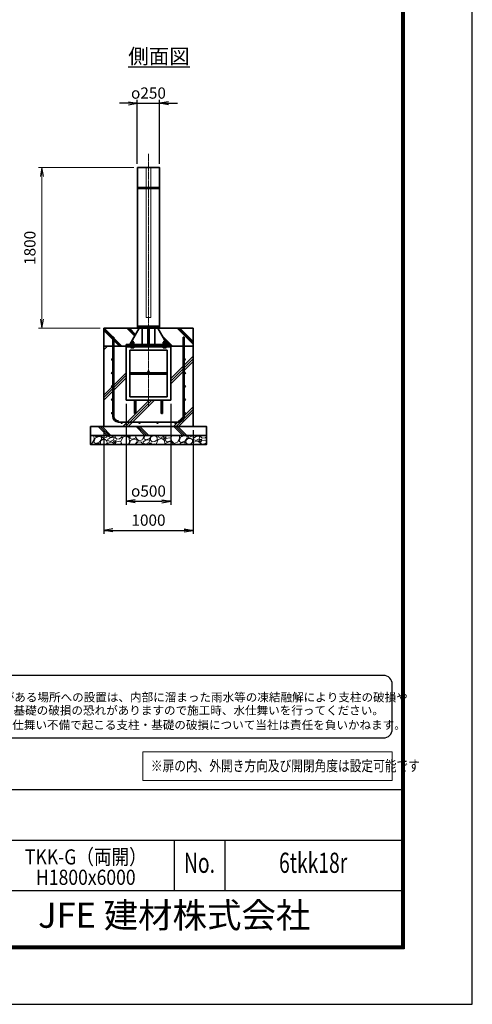
# Model space of a CAD drawing. Units: millimetres. Extents: x 0 to 23760, y 0 to 16800.
# Drawn here: x 18692 to 23760, y 0 to 11027 of the extents above; entities that cross this region are included whole.
import ezdxf
from ezdxf.enums import TextEntityAlignment as Align

# ---------------------------------------------------------------- set-up
doc = ezdxf.new("R2010")
doc.units = ezdxf.units.MM
doc.header["$PDMODE"] = 35
doc.linetypes.add('AM_ISO02W050', pattern=[7.5, 6, -1.5])
doc.linetypes.add('AM_ISO08W050', pattern=[18, 12, -1.5, 3, -1.5])
for name, color, linetype in [('D-TTL', 2, 'Continuous'), ('D-TTL-TXT', 7, 'Continuous'), ('WAKU', 7, 'Continuous'), ('ねじ', 8, 'Continuous'), ('文字2', 254, 'Continuous')]:
    doc.layers.add(name, color=color, linetype=linetype)
for name, color, linetype, lineweight in [('ハッチング', 8, 'Continuous', 13), ('外形線', 7, 'Continuous', 35), ('寸法線', 4, 'Continuous', 18), ('文字', 254, 'Continuous', 25), ('細線', 2, 'Continuous', 35), ('軸線', 200, 'AM_ISO08W050', 15), ('隠れ線', 140, 'AM_ISO02W050', 18)]:
    doc.layers.add(name, color=color, linetype=linetype, lineweight=lineweight)
doc.styles.add('ACISOTS', font='simplex.shx', dxfattribs={"width": 0.8, "bigfont": 'bigfont.shx'})
doc.styles.add('ROMANS', font='romans.shx', dxfattribs={"width": 0.85, "bigfont": 'extfont.shx'})
doc.styles.add('ROMANSE', font='Romans.shx', dxfattribs={"width": 0.7, "bigfont": 'EXTFONT.SHX'})
doc.styles.get("Standard").update_dxf_attribs({"font": 'romans.shx', "width": 0.8, "bigfont": 'bigfont.shx'})
doc.styles.add('ゴシック', font='txt')
doc.dimstyles.new('AM_ISO$0', dxfattribs={"dimtxt": 3.15, "dimasz": 2.5, "dimexe": 1, "dimexo": 1, "dimgap": 1.4, "dimtad": 1, "dimdsep": 46, "dimtxsty": 'ACISOTS', "dimblk": 'OPEN', "dimcen": 0, "dimclrd": 256, "dimclre": 256, "dimclrt": 254, "dimazin": 2, "dimtp": 0.1, "dimtm": 0.1, "dimtfac": 0.71, "dimtix": 1, "dimtmove": 1, "dimatfit": 3, "dimldrblk": 'OPEN', "dimfxl": 1, "dimlwd": -1, "dimlwe": -1, "dimarcsym": 0})
doc.dimstyles.new('ヒガノ', dxfattribs={"dimscale": 0, "dimtxt": 3.15, "dimasz": 2.5, "dimexe": 1, "dimexo": 1, "dimgap": 1.3, "dimtad": 3, "dimdsep": 46, "dimtxsty": 'STANDARD', "dimblk1": 'OPEN', "dimblk2": 'OPEN', "dimsah": 1, "dimcen": 0, "dimdle": 1, "dimclrd": 4, "dimclre": 256, "dimclrt": 254, "dimadec": 0, "dimazin": 0, "dimtfac": 1, "dimtix": 1, "dimtmove": 1, "dimatfit": 1, "dimldrblk": 'OPEN', "dimfxl": 1, "dimtolj": 1, "dimarcsym": 0})
doc.dimstyles.new('ヒガノ$0', dxfattribs={"dimscale": 0, "dimtxt": 3.15, "dimasz": 3, "dimexe": 1.5, "dimexo": 0, "dimgap": 1.3, "dimtad": 3, "dimdsep": 46, "dimtxsty": 'STANDARD', "dimblk": 'OPEN', "dimblk1": 'OPEN', "dimblk2": 'OPEN', "dimsah": 1, "dimcen": 0, "dimdle": 1, "dimclrd": 256, "dimclre": 256, "dimclrt": 256, "dimadec": 0, "dimazin": 0, "dimtfac": 1, "dimtmove": 0, "dimatfit": 1, "dimldrblk": 'OPEN', "dimfxl": 1, "dimtolj": 1, "dimarcsym": 0})

# ---------------------------------------------------------------- blocks, each defined once
blk = doc.blocks.new('PROFSP002JR0R6')
at = {"layer": '外形線'}
for p, q in [((3, 17), (0, 17)), ((0, 17), (0, -17)), ((3, -17), (3, 17)), ((0, -17), (3, -17))]:
    blk.add_line(p, q, dxfattribs=at)
blk = doc.blocks.new('PROFSP002K2ZD6')
at = {"layer": '外形線'}
for p, q in [((1, 16), (0, 16)), ((0, 16), (0, 12)), ((0, 12), (0, 0)), ((0, 1), (6, 2)), ((0, -12), (0, 0)), ((0, -1), (6, 0)), ((3, 16), (1, 16)), ((1, 16), (1, 1)), ((6, 16), (3, 16)), ((6, 12), (6, 16)), ((6, 16), (6, 16)), ((6, 16), (6, 2)), ((6, 12), (6, 0)), ((6, -12), (6, 0)), ((0, -16), (0, -12)), ((1, -16), (0, -16)), ((1, -16), (1, -1)), ((3, -16), (1, -16)), ((6, -16), (3, -16)), ((6, -16), (6, 0)), ((6, -12), (6, -16)), ((6, -16), (6, -16))]:
    blk.add_line(p, q, dxfattribs=at)
blk = doc.blocks.new('PROFSP002KL356')
at = {"layer": 'ねじ'}
for p, q in [((4, 9), (1, 10)), ((4, 9), (60, 9)), ((4, -9), (1, -10)), ((4, -9), (60, -9))]:
    blk.add_line(p, q, dxfattribs=at)
at = {"layer": '外形線'}
for p, q in [((-12, 15), (-11, 17)), ((-12, 0), (-12, 15)), ((-12, 0), (-12, -15)), ((-11, 17), (-1, 17)), ((-1, 9), (-11, 9)), ((-1, 17), (-1, 0)), ((-1, 14), (0, 14)), ((-1, -17), (-1, 0)), ((0, 14), (0, 0)), ((0, -14), (0, 0)), ((1, 10), (59, 10)), ((4, 10), (4, 0)), ((4, -10), (4, 0)), ((59, 10), (59, 0)), ((59, 10), (60, 9)), ((59, -10), (59, 0)), ((60, 9), (60, 0)), ((60, -9), (60, 0)), ((-12, -15), (-11, -17)), ((-1, -9), (-11, -9)), ((-11, -17), (-1, -17)), ((-1, -14), (0, -14)), ((1, -10), (59, -10)), ((59, -10), (60, -9))]:
    blk.add_line(p, q, dxfattribs=at)
for centre, radius, start, end in [((-5, 13), 7.67, 145.6159, 214.3841), ((16, 0), 28.7, 162.4121, 197.5879), ((1, 11), 0.8, 180, 270), ((-5, -13), 7.67, 145.6159, 214.3841), ((1, -11), 0.8, 90, 180)]:
    blk.add_arc(centre, radius, start, end, dxfattribs=at)
at = {"layer": '軸線'}
blk.add_line((-15, 0), (63, 0), dxfattribs=at)
blk = doc.blocks.new('PROFSP002KZWE6')
at = {"layer": '外形線'}
for p, q in [((1, 14), (0, 14)), ((0, 14), (0, 0)), ((0, -14), (0, 0)), ((9, 17), (1, 17)), ((1, 17), (1, 14)), ((1, 14), (1, 0)), ((17, 9), (1, 9)), ((17, 17), (9, 17)), ((18, 15), (17, 17)), ((18, 0), (18, 15)), ((1, -14), (0, -14)), ((1, -14), (1, 0)), ((17, -9), (1, -9)), ((1, -17), (1, -14)), ((9, -17), (1, -17)), ((17, -17), (9, -17)), ((18, -15), (17, -17)), ((18, 0), (18, -15))]:
    blk.add_line(p, q, dxfattribs=at)
for centre, radius, start, end in [((10, 13), 7.67, 325.6159, 34.3841), ((-11, 0), 28.7, 342.4121, 17.5879), ((10, -13), 7.67, 325.6159, 34.3841)]:
    blk.add_arc(centre, radius, start, end, dxfattribs=at)
blk = doc.blocks.new('_Open')
at = {"color": 0, "linetype": 'ByBlock', "lineweight": -2}
for p, q in [((-1, 0.17), (0, 0)), ((-1, -0.17), (0, 0)), ((0, 0), (-1, 0))]:
    blk.add_line(p, q, dxfattribs=at)
blk = doc.blocks.new('*D308')
at = {"layer": 'Defpoints', "color": 0}
for p in [(18941, 9371), (20009, 9371), (19634, 7571)]:
    blk.add_point(p, dxfattribs=at)
at = {"layer": '寸法線'}
for p, q in [((19969, 9371), (18901, 9371)), ((18941, 7671), (18941, 9271)), ((19594, 7571), (18901, 7571))]:
    blk.add_line(p, q, dxfattribs=at)
at = {"layer": '寸法線', "xscale": 100, "yscale": 100, "zscale": 100}
for p, rotation in [((18941, 9371), 90), ((18941, 7571), 270)]:
    blk.add_blockref('_Open', p, dxfattribs=dict(at, rotation=rotation))
at = {"layer": '寸法線', "color": 254, "insert": (18822, 8471), "char_height": 126, "attachment_point": 5, "rotation": 90, "style": 'ACISOTS'}
blk.add_mtext('1800', dxfattribs=at)
blk = doc.blocks.new('*D294')
at = {"layer": 'Defpoints', "color": 0}
for p in [(19884, 6765), (20384, 6765), (20384, 5633)]:
    blk.add_point(p, dxfattribs=at)
at = {"layer": '寸法線', "lineweight": -2}
for p, q in [((19884, 6725), (19884, 5593)), ((20384, 6725), (20384, 5593))]:
    blk.add_line(p, q, dxfattribs=at)
at = {"layer": '寸法線', "color": 4, "lineweight": -2}
blk.add_line((19984, 5633), (20284, 5633), dxfattribs=at)
at = {"layer": '寸法線', "color": 4, "lineweight": -2, "xscale": 100, "yscale": 100, "zscale": 100, "rotation": 180}
blk.add_blockref('_Open', (19884, 5633), dxfattribs=at)
at = {"layer": '寸法線', "color": 4, "lineweight": -2, "xscale": 100, "yscale": 100, "zscale": 100}
blk.add_blockref('_Open', (20384, 5633), dxfattribs=at)
at = {"layer": '寸法線', "color": 254, "insert": (20134, 5748), "char_height": 126, "attachment_point": 5}
blk.add_mtext('\\A1;{\\Famgdt;o}500', dxfattribs=at)
blk = doc.blocks.new('*D295')
at = {"layer": 'Defpoints', "color": 0}
for p in [(19634, 6471), (20634, 6471), (20634, 5307)]:
    blk.add_point(p, dxfattribs=at)
at = {"layer": '寸法線', "lineweight": -2}
for p, q in [((19634, 6431), (19634, 5267)), ((20634, 6431), (20634, 5267))]:
    blk.add_line(p, q, dxfattribs=at)
at = {"layer": '寸法線', "color": 4, "lineweight": -2}
blk.add_line((19734, 5307), (20534, 5307), dxfattribs=at)
at = {"layer": '寸法線', "color": 4, "lineweight": -2, "xscale": 100, "yscale": 100, "zscale": 100, "rotation": 180}
blk.add_blockref('_Open', (19634, 5307), dxfattribs=at)
at = {"layer": '寸法線', "color": 4, "lineweight": -2, "xscale": 100, "yscale": 100, "zscale": 100}
blk.add_blockref('_Open', (20634, 5307), dxfattribs=at)
at = {"layer": '寸法線', "color": 254, "insert": (20134, 5422), "char_height": 126, "attachment_point": 5}
blk.add_mtext('\\A1;1000', dxfattribs=at)
blk = doc.blocks.new('*D307')
at = {"layer": 'Defpoints', "color": 0}
for p in [(20259, 10090), (20009, 9371), (20259, 9371)]:
    blk.add_point(p, dxfattribs=at)
at = {"layer": '寸法線', "color": 4, "lineweight": -2}
for p, q in [((19909, 10090), (19809, 10090)), ((20009, 10090), (20259, 10090)), ((20359, 10090), (20459, 10090))]:
    blk.add_line(p, q, dxfattribs=at)
at = {"layer": '寸法線', "lineweight": -2}
for p, q in [((20009, 9411), (20009, 10130)), ((20259, 9411), (20259, 10130))]:
    blk.add_line(p, q, dxfattribs=at)
at = {"layer": '寸法線', "color": 4, "lineweight": -2, "xscale": 100, "yscale": 100, "zscale": 100}
blk.add_blockref('_Open', (20009, 10090), dxfattribs=at)
at = {"layer": '寸法線', "color": 4, "lineweight": -2, "xscale": 100, "yscale": 100, "zscale": 100, "rotation": 180}
blk.add_blockref('_Open', (20259, 10090), dxfattribs=at)
at = {"layer": '寸法線', "color": 254, "insert": (20134, 10205), "char_height": 126, "attachment_point": 5}
blk.add_mtext('\\A1;{\\Famgdt|c128;o}250', dxfattribs=at)

msp = doc.modelspace()

# ---------------------------------------------------------------- hatches: boundary and pattern name
at = {"layer": 'ハッチング', "lineweight": 13}
h = msp.add_hatch(dxfattribs=at)
h.set_pattern_fill('JIS_RC_10', color=256, scale=20, angle=90)
h.set_pattern_definition([(135, (10501.64, 1403.05), (-141.4214, -141.4214), []), (135, (10501.64, 1417.55), (-141.4214, -141.4214), []), (135, (10501.64, 1432.05), (-141.4214, -141.4214), [])])
edge = h.paths.add_edge_path()
edge.add_line((20634.114, 7570.689), (20381.464, 7570.689))
edge.add_line((20381.464, 7570.689), (20341.879, 7487.224))
edge.add_line((20341.879, 7487.224), (20316.517, 7433.747))
edge.add_line((20316.517, 7433.747), (20321.759, 7424.689))
edge.add_line((20321.759, 7424.689), (20322.864, 7424.689))
edge.add_line((20322.864, 7424.689), (20324.114, 7423.439))
edge.add_line((20324.114, 7423.439), (20324.114, 7420.619))
edge.add_line((20324.114, 7420.619), (20326.27, 7416.894))
edge.add_line((20326.27, 7416.894), (20329.114, 7416.894))
edge.add_line((20329.114, 7416.894), (20330.42, 7416.14))
edge.add_ellipse((20327.105, 7409.226), major_axis=(5.422, 5.422), ratio=1, start_angle=10.6158651, end_angle=19.384158, ccw=False)
edge.add_line((20331.435, 7415.605), (20331.435, 7407.969))
edge.add_line((20331.435, 7407.969), (20342.014, 7389.689))
edge.add_line((20342.014, 7389.689), (20384.114, 7389.689))
edge.add_line((20384.114, 7389.689), (20384.114, 7370.689))
edge.add_line((20384.114, 7370.689), (20634.114, 7370.689))
edge.add_line((20634.114, 7370.689), (20634.114, 7570.689))
h.paths.add_polyline_path([(20381.464, 7570.689), (20237.264, 7570.689), (20316.517, 7433.747), (20341.879, 7487.224)])
edge = h.paths.add_edge_path()
edge.add_line((20030.964, 7570.689), (19634.114, 7570.689))
edge.add_line((19634.114, 7570.689), (19634.114, 7370.689))
edge.add_line((19634.114, 7370.689), (19884.114, 7370.689))
edge.add_line((19884.114, 7370.689), (19884.114, 7389.689))
edge.add_line((19884.114, 7389.689), (19926.214, 7389.689))
edge.add_line((19926.214, 7389.689), (19936.794, 7407.969))
edge.add_line((19936.794, 7407.969), (19936.794, 7415.605))
edge.add_ellipse((19941.124, 7409.226), major_axis=(-5.422, 5.422), ratio=1, start_angle=-19.384158, end_angle=-10.6158651, ccw=False)
edge.add_line((19937.809, 7416.14), (19939.114, 7416.894))
edge.add_line((19939.114, 7416.894), (19941.958, 7416.894))
edge.add_line((19941.958, 7416.894), (19944.114, 7420.619))
edge.add_line((19944.114, 7420.619), (19944.114, 7423.439))
edge.add_line((19944.114, 7423.439), (19945.364, 7424.689))
edge.add_line((19945.364, 7424.689), (19946.47, 7424.689))
edge.add_line((19946.47, 7424.689), (20030.964, 7570.689))
h = msp.add_hatch(dxfattribs=at)
h.set_pattern_fill('JIS_RC_10', color=256, scale=40)
h.set_pattern_definition([(45, (-77625.16, 104159.34), (-282.8427, 282.8427), []), (45, (-77596.16, 104159.34), (-282.8427, 282.8427), []), (45, (-77567.16, 104159.34), (-282.8427, 282.8427), [])])
edge = h.paths.add_edge_path()
edge.add_line((19976.114, 6622.689), (19976.114, 6764.689))
edge.add_line((19976.114, 6764.689), (19884.114, 6764.689))
edge.add_line((19884.114, 6764.689), (19884.114, 7370.689))
edge.add_line((19884.114, 7370.689), (19634.114, 7370.689))
edge.add_line((19634.114, 7370.689), (19634.114, 6470.689))
edge.add_line((19634.114, 6470.689), (20634.114, 6470.689))
edge.add_line((20634.114, 6470.689), (20634.114, 7370.689))
edge.add_line((20634.114, 7370.689), (20384.114, 7370.689))
edge.add_line((20384.114, 7370.689), (20384.114, 6764.689))
edge.add_line((20384.114, 6764.689), (20292.114, 6764.689))
edge.add_line((20292.114, 6764.689), (20292.114, 6622.689))
edge.add_arc((20284.114, 6622.689), 8, 180, 360, ccw=False)
edge.add_line((20276.114, 6622.689), (20276.114, 6764.689))
edge.add_line((20276.114, 6764.689), (19992.114, 6764.689))
edge.add_line((19992.114, 6764.689), (19992.114, 6622.689))
edge.add_arc((19984.114, 6622.689), 8, 180, 360, ccw=False)
at = {"layer": 'ハッチング'}
h = msp.add_hatch(dxfattribs=at)
h.set_pattern_fill('JIS_RC_10', color=256, scale=30, angle=90, style=0)
h.set_pattern_definition([(135, (9140.62, 777.75), (-212.132, -212.132), []), (135, (9140.62, 799.5), (-212.132, -212.132), []), (135, (9140.62, 821.25), (-212.132, -212.132), [])])
h.paths.add_polyline_path([(19484.114, 6470.689), (19484.114, 6370.689), (20784.114, 6370.689), (20784.114, 6470.689), (20734.114, 6470.689)])
at = {"layer": 'ハッチング', "lineweight": 13}
h = msp.add_hatch(dxfattribs=at)
h.set_pattern_fill('GRAVEL', color=256, scale=7, angle=22.5)
h.set_pattern_definition([(250.51279, (14272.482, 3303.476), (-701.756219, -2022.720942), [23.9205, -2368.134]), (207.46974, (14264.502, 3280.9255), (1903.148252, 980.759161), [41.0483, -4063.7834]), (155.01045, (14228.081, 3261.991), (2391.110066, -1126.512446), [28.9437, -2865.4306]), (289.77369, (14181.028, 3194.388), (-1196.556504, 3353.356732), [37.3803, -3700.6506]), (315.33365, (14193.674, 3159.212), (-1637.822276, 1630.983799), [36.6544, -3628.7865]), (19.77369, (14219.743, 3133.445), (-3353.356732, -1196.556504), [37.3803, -3700.6506]), (60.19424, (14254.919, 3146.091), (-1455.0440086, -2527.1922945), [49.4336, -4893.918]), (94.75533, (14279.491, 3188.985), (-347.0440475, 4090.1349793), [46.6704, -4620.368]), (143.92957, (14275.622, 3235.495), (-2198.660733, 1591.126237), [37.507, -3713.1882]), (197.73636, (14245.305, 3257.578), (1874.964704, 584.186476), [42.82, -2098.1756]), (244.89744, (14204.5205, 3244.5335), (-1222.7371135, -2623.416961), [55.3755, -5482.174]), (161.31407, (14344.332, 3260.106), (-1558.10715, 509.306885), [18.9003, -1871.1396]), (193.96923, (14326.427, 3266.162), (2271.53738, 556.002924), [35.9577, -3559.8247]), (247.5, (14291.53, 3257.48), (68.0411, -164.2658), [25.1447, -226.3025]), (225.6986, (14271.87, 3272.43), (685.246676, 668.73713), [13.541, -1340.5436]), (314.3014, (14262.412, 3262.74), (-368.38912, 424.75623), [19.1496, -938.3327]), (53.46376, (14275.787, 3249.035), (356.71511, 532.6549), [31.1024, -1005.641]), (184.06505, (14294.303, 3274.025), (396.57268, -28.18355), [22.49, -539.763]), (38.88954, (14167.138, 3223.276), (1438.534466, 1173.208485), [31.5062, -3119.118]), (92.84618, (14191.661, 3243.056), (91.389133, -2079.088047), [26.432, -2616.755]), (315.6986, (14280.695, 3306.878), (-668.73713, 685.246676), [27.0816, -1327.003]), (6.11046, (14300.077, 3287.963), (-1846.781152, -187.6138), [31.5062, -3119.118]), (1.94395, (14209.323, 3121.43), (-957.41113, -11.67401), [30.3825, -1488.7414]), (317.27514, (14239.688, 3122.462), (-1569.781162, 1466.718017), [25.457, -2520.2515]), (89.3014, (14350.379, 3143.292), (-11.67401, 957.41113), [27.0816, -1327.003]), (39.85402, (14350.709, 3170.372), (-1863.290694, -1541.597609), [29.8048, -2950.6663]), (91.94395, (14269.888, 3109.952), (11.67401, -957.41113), [15.1912, -1503.9326]), (123.80993, (14340.523, 3139.21), (-436.43024, 589.02201), [9.066, -897.5396]), (188.46376, (14335.48, 3146.743), (560.83846, 39.85756), [36.6544, -696.434]), (208.509, (14299.223, 3141.348), (1574.616694, 844.676924), [33.9687, -3362.8955]), (326.1901, (14281.91, 3234.25), (-300.348, 260.49045), [25.6427, -615.4243]), (15.65723, (14303.217, 3219.982), (2928.6005035, 828.167381), [44.769, -4432.1206]), (83.4454, (14346.324, 3232.064), (-180.775324, -1422.024923), [18.3056, -1812.2575]), (112.5, (14348.41, 3250.25), (-232.307, 96.2247), [10.668, -167.132]), (142.75644, (14293.896, 3144.915), (1133.350923, -877.69601), [24.7007, -2445.376]), (70.51279, (14274.233, 3159.864), (701.756219, 2022.720942), [47.841, -2344.2134]), (22.5, (14290.2, 3204.96), (96.2247, 232.307), [46.228, -131.572]), (347.80485, (14332.901, 3222.655), (2118.945609, -469.449322), [28.1127, -2783.1522]), (276.5546, (14360.38, 3216.717), (107.89868, -725.10424), [25.888, -1268.5155]), (230.14598, (14363.335, 3190.998), (-2440.638694, -2935.43898), [42.1502, -4172.8725]), (197.92608, (14336.3234, 3158.64), (-2203.496266, -720.268705), [44.592, -4414.6093])])
h.paths.add_polyline_path([(19484.114, 6370.689), (20784.114, 6370.689), (20784.114, 6270.689), (19484.114, 6270.689)])

# ---------------------------------------------------------------- linework, layer by layer
at = {"layer": 'D-TTL', "color": 7}
for p, q in [((17876.571, 2404.286), (22968, 2404.286)), ((17876.571, 1838.571), (22968, 1838.571)), ((20422.286, 1838.571), (20422.286, 1272.857)), ((20988, 1838.571), (20988, 1272.857)), ((17876.571, 1272.857), (22968, 1272.857))]:
    msp.add_line(p, q, dxfattribs=at)
for points in [[(0, 0), (23760, 0), (23760, 16800), (0, 16800)], [(763.714, 16179.429), (22996.286, 16179.429), (22996.286, 622.286), (763.714, 622.286)], [(770.786, 16172.357), (22989.214, 16172.357), (22989.214, 629.357), (770.786, 629.357)], [(777.857, 16165.286), (22982.143, 16165.286), (22982.143, 636.429), (777.857, 636.429)], [(784.929, 16158.214), (22975.071, 16158.214), (22975.071, 643.5), (784.929, 643.5)], [(792, 16151.143), (22968, 16151.143), (22968, 650.571), (792, 650.571)]]:
    msp.add_lwpolyline(points, close=True, dxfattribs=at)
at = {"layer": 'D-TTL-TXT', "color": 2}
msp.add_lwpolyline([(22764.291, 2982.92, 0.414213562), (22864.291, 3082.92), (22864.291, 3582.92, 0.414213562), (22764.291, 3682.92), (17873.191, 3682.92, 0.414213562), (17773.191, 3582.92), (17773.191, 3082.92, 0.414213562), (17873.191, 2982.92)], format="xyb", close=True, dxfattribs=at)
at = {"layer": '外形線'}
for p, q in [((20009.114, 9370.689), (20259.114, 9370.689)), ((20030.964, 7570.689), (19926.214, 7389.689)), ((20259.114, 7595.689), (20009.114, 7595.689)), ((20064.214, 7589.689), (20064.214, 7595.689)), ((20064.214, 7570.689), (20064.214, 7389.689)), ((20128.114, 7389.689), (20128.114, 7570.689)), ((20140.114, 7570.689), (20140.114, 7389.689)), ((20204.014, 7589.689), (20204.014, 7595.689)), ((20204.014, 7570.689), (20204.014, 7389.689)), ((20237.264, 7570.689), (20342.014, 7389.689)), ((19884.114, 7389.689), (19884.114, 7370.689)), ((19884.114, 7389.689), (20384.114, 7389.689)), ((20384.114, 7370.689), (20384.114, 7389.689)), ((20384.114, 7370.689), (19884.114, 7370.689)), ((19884.114, 7370.689), (19884.114, 7364.689)), ((19884.114, 7364.689), (19884.114, 6764.689)), ((20384.114, 7364.689), (19884.114, 7364.689)), ((19924.114, 7324.689), (19924.114, 6804.689)), ((20344.114, 7324.689), (19924.114, 7324.689)), ((20344.114, 6804.689), (20344.114, 7324.689)), ((20384.114, 7370.689), (20384.114, 7364.689)), ((20384.114, 6764.689), (20384.114, 7364.689)), ((20344.114, 7072.689), (19924.114, 7072.689)), ((20344.114, 7056.689), (19924.114, 7056.689)), ((19884.114, 6764.689), (20384.114, 6764.689)), ((19924.114, 6804.689), (20344.114, 6804.689)), ((19976.114, 6764.689), (19976.114, 6622.689)), ((19992.114, 6622.689), (19992.114, 6764.689)), ((20276.114, 6622.689), (20276.114, 6764.689)), ((20292.114, 6764.689), (20292.114, 6622.689))]:
    msp.add_line(p, q, dxfattribs=at)
for points in [[(20009.114, 9370.689), (20259.114, 9370.689), (20259.114, 7595.689), (20009.114, 7595.689)], [(19634.114, 7570.689), (20634.114, 7570.689), (20634.114, 7370.689), (19634.114, 7370.689)], [(20009.114, 7589.689), (20259.114, 7589.689), (20259.114, 7570.689), (20009.114, 7570.689)], [(20634.114, 7370.689), (19634.114, 7370.689), (19634.114, 6470.689), (20634.114, 6470.689)], [(19484.114, 6470.689), (20784.114, 6470.689), (20784.114, 6370.689), (19484.114, 6370.689)], [(19484.114, 6370.689), (20784.114, 6370.689), (20784.114, 6270.689), (19484.114, 6270.689)]]:
    msp.add_lwpolyline(points, close=True, dxfattribs=at)
for centre in [(20134.114, 7080.689), (19984.114, 6622.689), (20284.114, 6622.689)]:
    msp.add_circle(centre, 8, dxfattribs=at)
at = {"layer": '寸法線'}
msp.add_lwpolyline([(20070.941, 2506.117), (22862.492, 2506.117), (22862.492, 2827.825), (20070.941, 2827.825)], close=True, dxfattribs=at)
at = {"layer": '細線'}
for p, q in [((20259.114, 9147.689), (20009.114, 9147.689)), ((20259.114, 9135.689), (20009.114, 9135.689)), ((19734.114, 6583.689), (19734.114, 7470.689)), ((19734.114, 7470.689), (19747.114, 7470.689)), ((19747.114, 7470.689), (19747.114, 6583.689)), ((20521.114, 6583.689), (20521.114, 7470.689)), ((20521.114, 7470.689), (20534.114, 7470.689)), ((20534.114, 7470.689), (20534.114, 6583.689)), ((20471.114, 6520.689), (19797.114, 6520.689))]:
    msp.add_line(p, q, dxfattribs=at)
for centre in [(19727.614, 7220.689), (20540.614, 7220.689), (19727.614, 7070.689), (20540.614, 7070.689), (19727.614, 6920.689), (20540.614, 6920.689), (19727.614, 6770.689), (20540.614, 6770.689), (19727.614, 6620.689), (20540.614, 6620.689), (19834.114, 6514.189), (20034.114, 6514.189), (20234.114, 6514.189), (20434.114, 6514.189)]:
    msp.add_circle(centre, 6.5, dxfattribs=at)
for centre, radius, start, end in [((19797.114, 6583.689), 63, 180, 270), ((19797.114, 6583.689), 50, 180, 270), ((20471.114, 6583.689), 63, 270, 0), ((20471.114, 6583.689), 50, 270, 0)]:
    msp.add_arc(centre, radius, start, end, dxfattribs=at)
at = {"layer": '軸線'}
msp.add_line((20134.114, 9525.263), (20134.114, 6691.219), dxfattribs=at)
at = {"layer": '隠れ線'}
msp.add_lwpolyline([(20159.114, 9370.689), (20109.114, 9370.689), (20109.114, 7690.689), (20159.114, 7690.689)], close=True, dxfattribs=at)

# ---------------------------------------------------------------- block references
at = {"rotation": 90}
for name, p, zscale in [('PROFSP002KL356', (19954.114, 7364.689), 0.6000000000000001), ('PROFSP002KZWE6', (19954.114, 7398.894), 0.7000000000000001), ('PROFSP002JR0R6', (19954.114, 7389.689), 0.7000000000000001), ('PROFSP002K2ZD6', (19954.114, 7392.689), 0.7000000000000001), ('PROFSP002KL356', (20314.114, 7364.689), 0.6000000000000001), ('PROFSP002KZWE6', (20314.114, 7398.894), 0.7000000000000001), ('PROFSP002JR0R6', (20314.114, 7389.689), 0.7000000000000001), ('PROFSP002K2ZD6', (20314.114, 7392.689), 0.7000000000000001)]:
    msp.add_blockref(name, p, dxfattribs=dict(at, zscale=zscale))

# ---------------------------------------------------------------- texts
at = {"layer": 'D-TTL-TXT', "style": 'ゴシック'}
for s, p in [('凍結の恐れがある場所への設置は、内部に溜まった雨水等の凍結融解により支柱の破損や', (17853.554, 3391.148)), ('コンクリート基礎の破損の恐れがありますので施工時、水仕舞いを行ってください。', (17845.334, 3244.301)), ('施工による水仕舞い不備で起こる支柱・基礎の破損について当社は責任を負いかねます。 ', (17831.35, 3081.316))]:
    msp.add_text(s, height=95, dxfattribs=at).set_placement(p)
at = {"layer": 'D-TTL-TXT', "style": 'ROMANSE', "width": 0.7}
for s, p in [('No.', (20705.143, 1555.714)), ('6tkk18r', (21978, 1555.714))]:
    msp.add_text(s, height=226.2857, dxfattribs=at).set_placement(p, align=Align.MIDDLE)
at = {"layer": 'D-TTL-TXT', "style": 'ROMANSE'}
msp.add_text('JFE 建材株式会社', height=282.8571, dxfattribs=at).set_placement((20422.286, 961.714), align=Align.MIDDLE)
at = {"layer": 'WAKU', "style": 'ROMANS', "width": 0.85}
for s, p in [('TKK-G（両開）', (19432.286, 1566.058)), ('H1800x6000', (19432.286, 1337.666))]:
    msp.add_text(s, height=169.7143, dxfattribs=at).set_placement(p, align=Align.CENTER)
at = {"layer": '文字', "color": 254, "lineweight": 25, "insert": (19907.514, 10700.793), "char_height": 168, "width": 1706.41029, "attachment_point": 1}
msp.add_mtext('{\\L側面図}', dxfattribs=at)
at = {"layer": '文字2', "width": 0.8}
msp.add_text('※扉の内、外開き方向及び開閉角度は設定可能です', height=120, dxfattribs=at).set_placement((20160.782, 2610.498))

# ---------------------------------------------------------------- dimensions: what is measured, and where the dimension line sits
at = {"layer": '寸法線'}
for base, p1, p2, text, dimstyle, override, picture, middle in [((20259.114, 10090.173), (20009.114, 9370.689), (20259.114, 9370.689), '{\\Famgdt|c128;o}<>', 'ヒガノ$0', {"dimscale": 40, "dimasz": 2.5, "dimexe": 1, "dimexo": 1, "dimpost": '', "dimclrd": 4, "dimclrt": 254, "dimtix": 1, "dimtmove": 1}, '*D307', (20134.114, 10205.173)), ((20384.114, 5633.187), (19884.114, 6764.689), (20384.114, 6764.689), '{\\Famgdt;o}<>', 'ヒガノ', {"dimscale": 40, "dimpost": '<>'}, '*D294', (20134.114, 5748.187))]:
    dim = msp.add_linear_dim(base=base, p1=p1, p2=p2, text=text, dimstyle=dimstyle, override=override, dxfattribs=at)
    dim.commit()
    dim.dimension.update_dxf_attribs({"geometry": picture, "text_midpoint": middle})
dim = msp.add_linear_dim(base=(18940.625, 9370.689), p1=(19634.114, 7570.689), p2=(20009.114, 9370.689), angle=90, dimstyle='AM_ISO$0', override={"dimscale": 40}, dxfattribs=at)
dim.commit()
dim.dimension.update_dxf_attribs({"geometry": '*D308', "text_midpoint": (18821.625, 8470.689)})
dim = msp.add_linear_dim(base=(20634.114, 5307.369), p1=(19634.114, 6470.689), p2=(20634.114, 6470.689), dimstyle='ヒガノ', override={"dimscale": 40}, dxfattribs=at)
dim.commit()
dim.dimension.update_dxf_attribs({"geometry": '*D295', "text_midpoint": (20134.114, 5422.369)})

doc.saveas('drawing.dxf')
